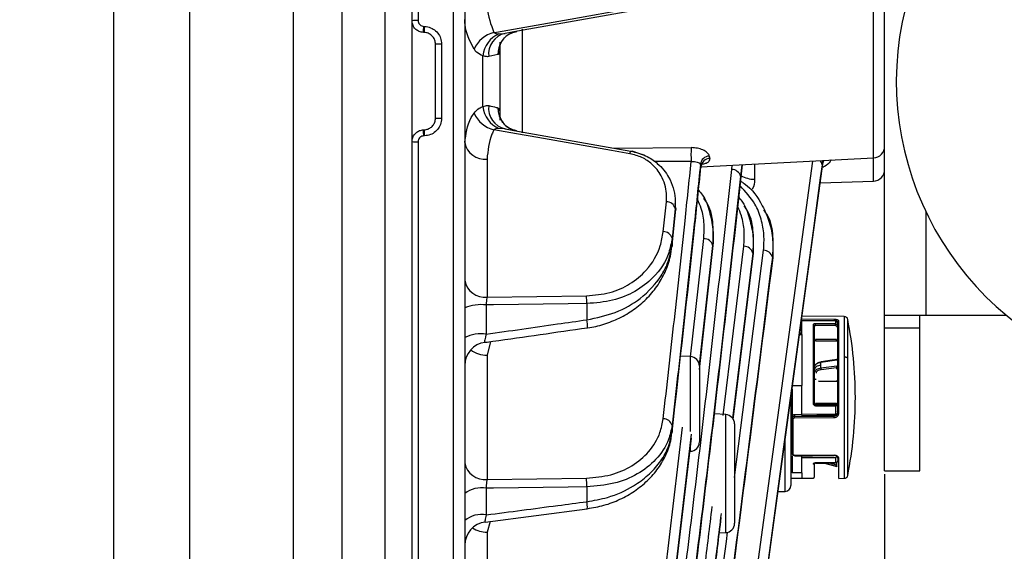
# Model space of a CAD drawing. Extents: x 25 to 435, y 25 to 312.
# Drawn here: x 162 to 179, y 226 to 235 of the extents above; entities that cross this region are included whole.
import ezdxf

# ---------------------------------------------------------------- set-up
doc = ezdxf.new("R2010")
doc.units = 0
doc.header["$LTSCALE"] = 5
doc.header["$PDSIZE"] = -1
doc.linetypes.add('SLD-実線', pattern=[0])
doc.layers.get('0').update_dxf_attribs({"linetype": 'CONTINUOUS'})
doc.layers.get('DEFPOINTS').update_dxf_attribs({"linetype": 'CONTINUOUS'})
doc.layers.add('寸法', color=7, linetype='SLD-実線')
doc.styles.add('SLDTEXTSTYLE1', font='MS UI Gothic.ttf')
doc.dimstyles.new('承認図5', dxfattribs={"dimtxt": 2.5, "dimasz": 2, "dimexe": 0, "dimexo": 0.0625, "dimgap": 0.5, "dimtad": 1, "dimdec": 0, "dimlfac": 5, "dimrnd": 1e-09, "dimzin": 12, "dimtxsty": 'SLDTEXTSTYLE1', "dimblk1": 'OPEN30', "dimblk2": 'OPEN30', "dimsah": 1, "dimcen": 0.1, "dimclrd": 256, "dimclre": 256, "dimclrt": 256, "dimazin": 3, "dimtfac": 1, "dimtdec": 0, "dimtmove": 0, "dimatfit": 3, "dimtolj": 1, "dimtzin": 12})

# ---------------------------------------------------------------- blocks, each defined once
blk = doc.blocks.new('_OPEN30')
at = {"color": 0, "linetype": 'BYBLOCK'}
for p, q in [((-1, 0.267949), (0, 0)), ((0, 0), (-1, -0.267949)), ((0, 0), (-1, 0))]:
    blk.add_line(p, q, dxfattribs=at)
blk = doc.blocks.new('*D75')
at = {"layer": 'DEFPOINTS', "color": 0}
for p in [(176.873, 227.347), (215.733, 183.453), (215.733, 171.926)]:
    blk.add_point(p, dxfattribs=at)
at = {"layer": '寸法'}
for p, q in [((176.873, 227.285), (176.873, 171.926)), ((215.733, 183.39), (215.733, 171.926)), ((178.873, 171.926), (213.733, 171.926))]:
    blk.add_line(p, q, dxfattribs=at)
at = {"layer": '寸法', "xscale": 2, "yscale": 2, "zscale": 2, "rotation": 180}
blk.add_blockref('_OPEN30', (176.873, 171.926), dxfattribs=at)
at = {"layer": '寸法', "xscale": 2, "yscale": 2, "zscale": 2}
blk.add_blockref('_OPEN30', (215.733, 171.926), dxfattribs=at)
at = {"layer": '寸法', "insert": (196.303, 174.926), "char_height": 2.5, "attachment_point": 2, "style": 'SLDTEXTSTYLE1'}
blk.add_mtext('\\A1;194', dxfattribs=at)
blk = doc.blocks.new('*D78')
at = {"layer": 'DEFPOINTS', "color": 0}
for p in [(168.917, 265.29), (228.795, 265.29), (215.733, 183.453)]:
    blk.add_point(p, dxfattribs=at)
at = {"layer": '寸法'}
for p, q in [((168.979, 265.29), (228.795, 265.29)), ((228.795, 185.453), (228.795, 263.29)), ((215.796, 183.453), (228.795, 183.453))]:
    blk.add_line(p, q, dxfattribs=at)
at = {"layer": '寸法', "xscale": 2, "yscale": 2, "zscale": 2}
for p, rotation in [((228.795, 265.29), 90), ((228.795, 183.453), 270)]:
    blk.add_blockref('_OPEN30', p, dxfattribs=dict(at, rotation=rotation))
at = {"layer": '寸法', "insert": (225.795, 224.371), "char_height": 2.5, "attachment_point": 2, "rotation": 90, "style": 'SLDTEXTSTYLE1'}
blk.add_mtext('\\A1;409', dxfattribs=at)
blk = doc.blocks.new('*D80')
at = {"layer": 'DEFPOINTS', "color": 0}
for p in [(176.873, 227.347), (168.813, 202.804), (176.873, 171.926)]:
    blk.add_point(p, dxfattribs=at)
at = {"layer": '寸法'}
for p, q in [((176.873, 227.285), (176.873, 171.926)), ((168.813, 202.741), (168.813, 171.926)), ((170.813, 171.926), (174.873, 171.926))]:
    blk.add_line(p, q, dxfattribs=at)
at = {"layer": '寸法', "xscale": 2, "yscale": 2, "zscale": 2, "rotation": 180}
blk.add_blockref('_OPEN30', (168.813, 171.926), dxfattribs=at)
at = {"layer": '寸法', "xscale": 2, "yscale": 2, "zscale": 2}
blk.add_blockref('_OPEN30', (176.873, 171.926), dxfattribs=at)
at = {"layer": '寸法', "insert": (172.843, 174.926), "char_height": 2.5, "attachment_point": 2, "style": 'SLDTEXTSTYLE1'}
blk.add_mtext('\\A1;40', dxfattribs=at)
blk = doc.blocks.new('*D81')
at = {"layer": 'DEFPOINTS', "color": 0}
for p in [(158.293, 233.997), (168.813, 202.804), (168.813, 171.926)]:
    blk.add_point(p, dxfattribs=at)
at = {"layer": '寸法'}
for p, q in [((158.293, 233.935), (158.293, 171.926)), ((168.813, 202.742), (168.813, 171.926)), ((160.293, 171.926), (166.813, 171.926))]:
    blk.add_line(p, q, dxfattribs=at)
at = {"layer": '寸法', "xscale": 2, "yscale": 2, "zscale": 2, "rotation": 180}
blk.add_blockref('_OPEN30', (158.293, 171.926), dxfattribs=at)
at = {"layer": '寸法', "xscale": 2, "yscale": 2, "zscale": 2}
blk.add_blockref('_OPEN30', (168.813, 171.926), dxfattribs=at)
at = {"layer": '寸法', "insert": (163.553, 174.926), "char_height": 2.5, "attachment_point": 2, "style": 'SLDTEXTSTYLE1'}
blk.add_mtext('\\A1;53', dxfattribs=at)

msp = doc.modelspace()

# ---------------------------------------------------------------- linework, layer by layer
for p, q in [((169.52, 202.708), (169.52, 265.286)), ((167.615, 262.352), (167.615, 205.642)), ((166.793, 208.195), (166.793, 261.456)), ((165.018, 259.139), (165.018, 233.997)), ((163.73, 209.928), (163.73, 258.066)), ((168.917, 255.393), (168.917, 235.032)), ((168.813, 235.029), (168.813, 255.325)), ((169.713, 254.605), (169.713, 213.389)), ((168.357, 219.4), (168.357, 238.934)), ((176.873, 229.997), (176.873, 237.997)), ((176.684, 232.687), (176.684, 235.307)), ((168.813, 232.966), (168.813, 235.029)), ((169.013, 234.932), (169.027, 234.931)), ((169.02, 234.828), (169.006, 234.829)), ((170.295, 234.805), (170.4, 234.812)), ((170.692, 234.882), (170.692, 233.115)), ((169.213, 233.366), (169.213, 234.628)), ((169.317, 234.63), (169.317, 233.364)), ((170.313, 234.663), (170.313, 233.331)), ((170.023, 233.563), (170.023, 234.431)), ((170.277, 234.452), (170.121, 234.415)), ((165.018, 233.997), (165.018, 208.856)), ((169.006, 233.165), (169.02, 233.166)), ((169.027, 233.063), (169.013, 233.063)), ((170.4, 233.182), (170.295, 233.189)), ((168.813, 212.67), (168.813, 232.966)), ((168.917, 232.962), (168.917, 212.601)), ((172.263, 232.853), (173.574, 232.862)), ((172.777, 232.729), (172.568, 232.8)), ((173.882, 232.719), (173.891, 232.678)), ((170.092, 232.666), (170.092, 230.311)), ((173.574, 232.626), (172.951, 232.624)), ((173.74, 232.534), (173.732, 232.58)), ((173.74, 232.533), (176.684, 232.687)), ((174.265, 232.488), (174.273, 232.561)), ((174.436, 232.569), (174.416, 232.374)), ((174.591, 224.887), (175.646, 232.633)), ((174.652, 232.581), (174.652, 232.321)), ((175.814, 232.642), (175.805, 232.57)), ((175.805, 232.501), (175.824, 232.613)), ((175.824, 232.613), (175.824, 232.642)), ((176.68, 232.29), (176.68, 232.687)), ((174.756, 224.795), (175.805, 232.501)), ((175.772, 232.259), (176.68, 232.29)), ((173.097, 231.427), (173.15, 231.937)), ((173.314, 231.821), (173.301, 231.907)), ((173.246, 231.174), (173.313, 231.806)), ((173.301, 231.823), (173.248, 231.313)), ((173.248, 231.189), (173.314, 231.821)), ((173.314, 231.821), (173.301, 231.823)), ((173.314, 231.821), (173.313, 231.805)), ((177.573, 231.772), (177.573, 229.997)), ((173.248, 231.313), (173.248, 231.189)), ((173.561, 229.292), (173.788, 231.309)), ((173.248, 231.189), (173.247, 231.174)), ((173.939, 231.194), (173.709, 229.153)), ((173.713, 229.073), (173.951, 231.192)), ((173.951, 231.192), (173.939, 231.194)), ((174.121, 228.29), (174.472, 231.178)), ((174.623, 231.062), (174.28, 228.238)), ((174.29, 228.223), (174.635, 231.06)), ((174.313, 227.228), (174.808, 231.109)), ((174.635, 231.06), (174.623, 231.062)), ((174.971, 230.989), (174.958, 230.992)), ((170.092, 230.311), (171.789, 230.332)), ((171.794, 230.2), (171.794, 229.923)), ((170.078, 230.178), (170.078, 229.678)), ((175.463, 229.909), (175.452, 229.909)), ((176.014, 229.928), (175.456, 229.934)), ((176.185, 229.978), (175.462, 229.984)), ((175.463, 229.67), (175.463, 229.911)), ((175.463, 229.911), (176.034, 229.904)), ((176.034, 229.904), (176.034, 229.853)), ((176.093, 229.288), (176.093, 229.903)), ((176.185, 229.978), (176.185, 229.287)), ((176.243, 229.263), (176.243, 229.929)), ((177.573, 229.997), (176.873, 229.997)), ((176.873, 229.778), (176.873, 229.997)), ((177.473, 229.778), (177.473, 229.997)), ((178.951, 229.997), (177.573, 229.997)), ((175.423, 229.695), (175.453, 229.695)), ((175.463, 229.768), (175.433, 229.768)), ((175.453, 229.768), (175.463, 229.768)), ((175.453, 229.695), (175.453, 229.768)), ((175.653, 229.838), (175.653, 228.497)), ((175.673, 229.768), (175.653, 229.768)), ((175.673, 229.761), (175.653, 229.762)), ((176.034, 229.853), (175.693, 229.855)), ((176.034, 229.826), (175.693, 229.828)), ((176.073, 229.86), (176.073, 229.817)), ((177.473, 229.778), (176.873, 229.778)), ((176.873, 227.347), (176.873, 229.778)), ((177.473, 227.347), (177.473, 229.778)), ((170.149, 229.551), (170.092, 229.318)), ((175.42, 229.67), (175.463, 229.67)), ((175.463, 229.677), (175.421, 229.677)), ((175.463, 229.67), (175.463, 228.801)), ((176.053, 229.589), (175.693, 229.585)), ((170.092, 229.318), (170.092, 227.198)), ((173.562, 229.294), (173.391, 229.303)), ((173.562, 228.015), (173.562, 229.294)), ((175.787, 229.199), (176.058, 229.237)), ((175.787, 229.149), (175.787, 229.199)), ((176.093, 228.334), (176.093, 229.288)), ((176.185, 229.287), (176.185, 227.217)), ((176.243, 227.265), (176.243, 229.263)), ((173.713, 229.134), (173.713, 227.838)), ((175.787, 229.097), (175.787, 229.149)), ((176.058, 229.132), (175.787, 229.097)), ((176.053, 229.104), (175.792, 229.071)), ((176.053, 229.104), (176.053, 229.081)), ((175.743, 228.881), (176.053, 228.877)), ((175.743, 228.878), (176.055, 228.874)), ((175.743, 228.878), (176.055, 228.874)), ((175.293, 228.741), (175.293, 228.268)), ((175.301, 228.801), (175.463, 228.801)), ((175.463, 228.307), (175.463, 228.801)), ((175.273, 228.596), (175.273, 227.094)), ((175.693, 228.502), (176.053, 228.499)), ((175.693, 228.479), (176.034, 228.476)), ((175.693, 228.457), (176.034, 228.454)), ((176.034, 228.454), (176.034, 228.313)), ((176.053, 228.478), (176.053, 228.499)), ((174.162, 228.305), (173.967, 228.315)), ((174.162, 226.289), (174.162, 228.305)), ((175.293, 228.233), (175.293, 228.267)), ((175.313, 227.623), (175.313, 228.227)), ((175.333, 228.306), (175.463, 228.307)), ((175.333, 228.306), (175.333, 228.272)), ((175.333, 228.272), (176.014, 228.279)), ((175.333, 228.247), (176.014, 228.254)), ((176.034, 228.313), (175.463, 228.307)), ((175.463, 228.291), (176.034, 228.297)), ((176.014, 228.297), (176.014, 228.279)), ((173.097, 225.328), (173.425, 228.091)), ((173.248, 228.119), (173.248, 228.006)), ((174.313, 228.145), (174.313, 226.449)), ((173.575, 227.969), (173.248, 225.211)), ((173.248, 225.108), (173.58, 227.9)), ((175.177, 226.994), (175.177, 227.871)), ((173.562, 227.678), (173.562, 227.746)), ((175.293, 227.602), (175.293, 227.313)), ((176.014, 227.609), (175.333, 227.609)), ((175.463, 227.603), (175.463, 227.603)), ((176.014, 227.603), (175.463, 227.603)), ((175.463, 227.574), (176.034, 227.574)), ((175.463, 227.313), (175.463, 227.574)), ((176.034, 227.574), (176.034, 227.484)), ((176.073, 227.557), (176.073, 227.517)), ((176.093, 227.216), (176.093, 227.555)), ((176.034, 227.484), (175.693, 227.48)), ((175.837, 227.482), (176.058, 227.423)), ((175.845, 227.478), (176.058, 227.421)), ((175.924, 227.479), (176.053, 227.445)), ((176.053, 227.488), (176.053, 227.445)), ((176.058, 227.423), (176.058, 227.421)), ((176.873, 227.347), (177.473, 227.347)), ((170.092, 227.198), (171.789, 227.22)), ((175.273, 227.217), (175.463, 227.217)), ((175.463, 227.313), (175.293, 227.313)), ((175.463, 227.313), (175.463, 227.217)), ((175.463, 227.217), (175.653, 227.219)), ((176.093, 227.216), (176.185, 227.217)), ((170.078, 227.049), (170.078, 226.593)), ((171.794, 227.071), (171.794, 226.818)), ((175.055, 226.99), (175.177, 226.994)), ((170.062, 226.47), (171.801, 226.698)), ((170.145, 226.481), (170.092, 226.297)), ((170.092, 226.297), (170.092, 224.346)), ((174.054, 226.284), (174.162, 226.289))]:
    msp.add_line(p, q)
at = {"flags": 128}
for points in [[(170.211, 234.828), (170.256, 234.835), (171.51, 235.057), (172.526, 235.236)], [(172.545, 235.191), (170.614, 234.85), (170.4, 234.812)], [(170.515, 234.823), (170.532, 234.829), (170.598, 234.847)], [(172.526, 232.759), (172.212, 232.814), (170.958, 233.035), (170.594, 233.099), (170.211, 233.167)], [(170.4, 233.182), (170.614, 233.144), (172.545, 232.804)], [(172.545, 232.804), (172.565, 232.8), (172.568, 232.8)], [(175.805, 232.57), (175.775, 232.345), (175.652, 231.444), (175.161, 227.84), (174.748, 224.806)], [(175.833, 232.643), (175.829, 232.634), (175.824, 232.613)], [(171.794, 230.2), (171.476, 230.196), (170.2, 230.179), (170.078, 230.178)], [(176.034, 229.905), (175.774, 229.908), (175.463, 229.911)], [(176.034, 229.904), (176.034, 229.905), (176.034, 229.905), (176.034, 229.905)], [(175.691, 229.562), (175.856, 229.564), (176.056, 229.566)], [(176.062, 229.247), (175.938, 229.229), (175.789, 229.208)], [(175.463, 228.291), (175.719, 228.294), (176.034, 228.297)], [(175.333, 227.603), (175.641, 227.603), (176.014, 227.604)], [(175.693, 227.477), (175.847, 227.478), (176.034, 227.481)], [(175.693, 227.477), (175.693, 227.476), (175.693, 227.477), (175.693, 227.478), (175.693, 227.48)], [(171.794, 227.071), (171.476, 227.067), (170.201, 227.05), (170.078, 227.049)]]:
    msp.add_lwpolyline(points, dxfattribs=at)
for centre, radius, start, end in [((214.293, 233.997), 56, 154.5446, 205.4554), ((182.273, 233.997), 5.2, 350.2849, 249.7151), ((168.89, 234.239), 0.793, 88.086, 95.5691), ((168.241, 234.932), 0.772, 352.2904, 359.9506), ((168.255, 234.932), 0.772, 352.2904, 359.9506), ((170.337, 234.332), 0.512, 104.3384, 155.6468), ((170.483, 234.382), 0.463, 113.987, 173.8925), ((170.486, 234.455), 0.368, 103.5644, 186.2001), ((170.672, 234.46), 0.395, 113.3846, 181.2176), ((169.29, 233.336), 1.295, 88.8319, 93.4118), ((170.483, 233.612), 0.463, 186.1067, 246.0133), ((170.486, 233.539), 0.368, 173.7999, 256.4348), ((170.337, 233.663), 0.512, 204.3523, 255.6631), ((170.67, 233.533), 0.393, 178.6836, 259.4253), ((169.29, 234.66), 1.297, 266.5924, 271.1672), ((168.241, 233.062), 0.772, 0.0487, 7.7105), ((168.255, 233.062), 0.772, 0.049, 7.7101), ((168.89, 233.757), 0.795, 264.4407, 271.9042), ((170.057, 233.014), 0.35, 190.9615, 275.8628), ((176.673, 232.887), 0.2, 273, 0), ((172.607, 232.75), 0.0823, 139.3572, 173.9876), ((175.238, 232.744), 1.668, 175.9482, 184.0518), ((173.889, 232.561), 0.158, 92.2734, 173.1302), ((173.899, 232.519), 0.159, 92.8141, 174.4117), ((175.702, 232.565), 0.103, 2.6858, 46.1142), ((174.268, 232.335), 0.153, 14.6803, 91.1502), ((174.664, 232.823), 0.502, 241.4374, 268.6727), ((176.673, 232.49), 0.2, 272, 0), ((173.153, 231.784), 0.153, 14.7861, 91.1986), ((173.1, 231.275), 0.153, 14.7035, 91.1627), ((173.791, 231.156), 0.153, 14.5146, 91.0843), ((174.474, 231.025), 0.153, 14.1172, 90.9495), ((174.81, 230.956), 0.153, 13.7075, 90.8405), ((170.057, 230.659), 0.35, 190.9658, 275.8649), ((170.315, 230.204), 1.479, 359.8324, 4.9783), ((169.994, 229.439), 0.743, 83.4965, 112.2099), ((171.393, 229.829), 0.413, 354.0209, 13.1439), ((169.473, 228.597), 6.9, 0, 11.1305), ((175.654, 229.819), 0.0191, 3.138, 92.3833), ((174.577, 229.841), 1.116, 359.3146, 0.6854), ((169.995, 229.016), 0.668, 82.8063, 114.9224), ((170.113, 229.142), 0.4, 97.9086, 179.9962), ((170.098, 229.793), 0.475, 233.6422, 269.3049), ((173.553, 229.134), 0.16, 0, 87), ((175.799, 229.201), 0.0122, 145.1198, 190.3102), ((175.853, 229.097), 0.0663, 179.3043, 202.4201), ((175.689, 228.881), 0.0534, 357.0977, 359.9647), ((169.473, 228.597), 6.9, 348.8695, 0), ((175.658, 228.566), 0.0695, 265.9691, 282.4053), ((175.001, 228.468), 0.693, 359.0914, 0.9086), ((176.053, 228.458), 0.02, 0.1209, 89.6042), ((173.099, 228.081), 0.153, 14.1146, 90.9475), ((174.153, 228.145), 0.16, 0, 87), ((173.741, 228.237), 1.592, 0.3749, 1.2564), ((174.436, 228.244), 1.578, 0.3753, 1.2617), ((173.553, 227.838), 0.16, 273, 0), ((175.311, 227.641), 0.0179, 191.8256, 278.5433), ((170.057, 227.546), 0.35, 190.9783, 275.8716), ((170.267, 227.089), 1.527, 359.3369, 4.9409), ((169.999, 226.593), 0.463, 80.0757, 128.0963), ((175.173, 227.094), 0.1, 272, 0), ((171.407, 226.736), 0.396, 354.4749, 12.0174), ((170, 226.156), 0.444, 79.7643, 130.1753), ((170.113, 226.074), 0.4, 97.3441, 179.9993), ((170.103, 226.791), 0.494, 238.4914, 268.7996), ((174.153, 226.449), 0.16, 273, 0)]:
    msp.add_arc(centre, radius, start, end)
for points, knots in [([(170.092, 235.328), (170.093, 235.301), (170.096, 235.13), (170.158, 234.965), (170.211, 234.828)], [0, 0, 0, 0, 0.160455, 1, 1, 1, 1]), ([(169.006, 234.829), (168.994, 234.83), (168.959, 234.833), (168.905, 234.856), (168.854, 234.901), (168.82, 234.961), (168.815, 235.006), (168.813, 235.029)], [0, 0, 0, 0, 0.122542, 0.341826, 0.56116, 0.780601, 1, 1, 1, 1]), ([(168.917, 235.032), (168.918, 235.021), (168.92, 234.998), (168.937, 234.968), (168.963, 234.945), (168.99, 234.934), (169.007, 234.932), (169.013, 234.932)], [0, 0, 0, 0, 0.219722, 0.439347, 0.658595, 0.877633, 1, 1, 1, 1]), ([(169.027, 234.931), (169.046, 234.93), (169.098, 234.925), (169.179, 234.89), (169.255, 234.822), (169.307, 234.732), (169.313, 234.664), (169.317, 234.63)], [0, 0, 0, 0, 0.122067, 0.341192, 0.560551, 0.7802, 1, 1, 1, 1]), ([(169.871, 234.543), (169.801, 234.681), (169.718, 234.845), (169.714, 235.019), (169.713, 235.047)], [0, 0, 0, 0, 0.840026, 1, 1, 1, 1]), ([(169.213, 234.628), (169.211, 234.651), (169.207, 234.696), (169.172, 234.756), (169.121, 234.801), (169.067, 234.824), (169.033, 234.827), (169.02, 234.828)], [0, 0, 0, 0, 0.21948, 0.438907, 0.658288, 0.877696, 1, 1, 1, 1]), ([(170.211, 234.828), (170.217, 234.823), (170.241, 234.807), (170.272, 234.806), (170.295, 234.805)], [0, 0, 0, 0, 0.288593, 1, 1, 1, 1]), ([(170.311, 234.587), (170.311, 234.587), (170.311, 234.587), (170.316, 234.61), (170.335, 234.663), (170.39, 234.741), (170.459, 234.805), (170.511, 234.818), (170.518, 234.82)], [0, 0, 0, 0, 0.077875, 0.190235, 0.343427, 0.610721, 0.941509, 1, 1, 1, 1]), ([(170.312, 234.588), (170.312, 234.587), (170.311, 234.544), (170.305, 234.489), (170.289, 234.456), (170.279, 234.453), (170.277, 234.452)], [0, 0, 0, 0, 0.012621, 0.520668, 0.915716, 1, 1, 1, 1]), ([(170.023, 234.431), (169.984, 234.447), (169.925, 234.471), (169.885, 234.525), (169.871, 234.543)], [0, 0, 0, 0, 0.667199, 1, 1, 1, 1]), ([(170.121, 234.415), (170.095, 234.414), (170.064, 234.413), (170.029, 234.429), (170.023, 234.431)], [0, 0, 0, 0, 0.819067, 1, 1, 1, 1]), ([(169.871, 233.452), (169.899, 233.484), (169.942, 233.534), (170.001, 233.555), (170.023, 233.563)], [0, 0, 0, 0, 0.641764, 1, 1, 1, 1]), ([(170.023, 233.563), (170.051, 233.573), (170.085, 233.585), (170.115, 233.58), (170.121, 233.579)], [0, 0, 0, 0, 0.819074, 1, 1, 1, 1]), ([(170.121, 233.579), (170.168, 233.568), (170.233, 233.553), (170.268, 233.545), (170.277, 233.542)], [0, 0, 0, 0, 0.734843, 1, 1, 1, 1]), ([(169.713, 232.948), (169.732, 233.093), (169.754, 233.267), (169.855, 233.426), (169.871, 233.452)], [0, 0, 0, 0, 0.837164, 1, 1, 1, 1]), ([(170.277, 233.542), (170.285, 233.535), (170.304, 233.519), (170.311, 233.459), (170.312, 233.413), (170.312, 233.407)], [0, 0, 0, 0, 0.425143, 0.927492, 1, 1, 1, 1]), ([(170.596, 233.148), (170.552, 233.161), (170.468, 233.185), (170.378, 233.265), (170.332, 233.34), (170.314, 233.39), (170.311, 233.409), (170.311, 233.407), (170.311, 233.407)], [0, 0, 0, 0, 0.27567, 0.526011, 0.727011, 0.854384, 0.956981, 1, 1, 1, 1]), ([(169.02, 233.166), (169.043, 233.169), (169.087, 233.175), (169.146, 233.211), (169.189, 233.264), (169.211, 233.319), (169.213, 233.353), (169.213, 233.366)], [0, 0, 0, 0, 0.219592, 0.439125, 0.658505, 0.877864, 1, 1, 1, 1]), ([(169.317, 233.364), (169.316, 233.345), (169.313, 233.293), (169.281, 233.21), (169.216, 233.132), (169.128, 233.077), (169.061, 233.068), (169.027, 233.063)], [0, 0, 0, 0, 0.122325, 0.34196, 0.561437, 0.780799, 1, 1, 1, 1]), ([(168.813, 232.966), (168.814, 232.978), (168.816, 233.013), (168.837, 233.068), (168.88, 233.12), (168.939, 233.157), (168.984, 233.163), (169.006, 233.165)], [0, 0, 0, 0, 0.122354, 0.341631, 0.561024, 0.780536, 1, 1, 1, 1]), ([(169.013, 233.063), (169.002, 233.061), (168.98, 233.058), (168.95, 233.04), (168.929, 233.014), (168.918, 232.986), (168.917, 232.969), (168.917, 232.962)], [0, 0, 0, 0, 0.219159, 0.4385, 0.657916, 0.877444, 1, 1, 1, 1]), ([(170.211, 233.167), (170.198, 233.141), (170.122, 232.982), (170.106, 232.81), (170.092, 232.666)], [0, 0, 0, 0, 0.161666, 1, 1, 1, 1]), ([(170.295, 233.189), (170.282, 233.189), (170.257, 233.187), (170.228, 233.18), (170.215, 233.17), (170.211, 233.167)], [0, 0, 0, 0, 0.406757, 0.819007, 1, 1, 1, 1]), ([(173.15, 231.937), (173.152, 231.984), (173.16, 232.133), (173.095, 232.361), (172.933, 232.569), (172.742, 232.702), (172.598, 232.74), (172.526, 232.759)], [0, 0, 0, 0, 0.142592, 0.453289, 0.678644, 0.838949, 1, 1, 1, 1]), ([(172.545, 232.804), (172.631, 232.781), (172.801, 232.737), (173.03, 232.58), (173.227, 232.333), (173.309, 232.059), (173.303, 231.879), (173.301, 231.823)], [0, 0, 0, 0, 0.167842, 0.332226, 0.557893, 0.861869, 1, 1, 1, 1]), ([(173.882, 232.719), (173.881, 232.724), (173.876, 232.745), (173.846, 232.783), (173.776, 232.826), (173.682, 232.856), (173.61, 232.86), (173.574, 232.862)], [0, 0, 0, 0, 0.066318, 0.291822, 0.521718, 0.758111, 1, 1, 1, 1]), ([(173.097, 228.234), (173.16, 228.797), (173.288, 229.923), (173.446, 231.387), (173.539, 232.288), (173.574, 232.626)], [0, 0, 0, 0, 0.384666, 0.769333, 1, 1, 1, 1]), ([(173.732, 232.58), (173.694, 232.22), (173.599, 231.295), (173.438, 229.808), (173.311, 228.682), (173.248, 228.119)], [0, 0, 0, 0, 0.242341, 0.621179, 1, 1, 1, 1]), ([(173.248, 222.447), (173.462, 224.139), (173.889, 227.512), (174.263, 230.888), (174.45, 232.57)], [0, 0, 0, 0, 0.501743, 1, 1, 1, 1]), ([(173.574, 232.626), (173.592, 232.627), (173.629, 232.628), (173.677, 232.617), (173.713, 232.601), (173.728, 232.588), (173.731, 232.582), (173.732, 232.58)], [0, 0, 0, 0, 0.224309, 0.451461, 0.684499, 0.926698, 1, 1, 1, 1]), ([(173.742, 232.518), (173.743, 232.534), (173.745, 232.564), (173.77, 232.59), (173.771, 232.591), (173.771, 232.591)], [0, 0, 0, 0, 0.424544, 0.794292, 1, 1, 1, 1]), ([(173.773, 232.583), (173.794, 232.588), (173.844, 232.6), (173.889, 232.633), (173.89, 232.663), (173.891, 232.678)], [0, 0, 0, 0, 0.258643, 0.632637, 1, 1, 1, 1]), ([(175.958, 232.649), (175.958, 232.647), (175.956, 232.639), (175.924, 232.598), (175.881, 232.555), (175.827, 232.529), (175.817, 232.525)], [0, 0, 0, 0, 0.032458, 0.16098, 0.843587, 1, 1, 1, 1]), ([(173.097, 222.661), (173.304, 224.298), (173.718, 227.572), (174.083, 230.849), (174.265, 232.488)], [0, 0, 0, 0, 0.499989, 1, 1, 1, 1]), ([(173.248, 228.006), (173.378, 229.163), (173.548, 230.672), (173.704, 232.182), (173.74, 232.534)], [0, 0, 0, 0, 0.766815, 1, 1, 1, 1]), ([(174.416, 232.374), (174.234, 230.734), (173.869, 227.455), (173.455, 224.18), (173.248, 222.542)], [0, 0, 0, 0, 0.500044, 1, 1, 1, 1]), ([(174.418, 232.289), (174.438, 232.277), (174.61, 232.168), (174.774, 231.916), (174.918, 231.587), (174.975, 231.289), (174.964, 231.09), (174.958, 230.992)], [0, 0, 0, 0, 0.041582, 0.35727, 0.569075, 0.787252, 1, 1, 1, 1]), ([(174.652, 232.321), (174.651, 232.261), (174.649, 232.196), (174.605, 232.143), (174.601, 232.138)], [0, 0, 0, 0, 0.913497, 1, 1, 1, 1]), ([(173.698, 232.134), (173.722, 232.107), (173.817, 231.997), (173.89, 231.767), (173.953, 231.479), (173.943, 231.286), (173.939, 231.194)], [0, 0, 0, 0, 0.097693, 0.400804, 0.713024, 1, 1, 1, 1]), ([(174.808, 231.109), (174.813, 231.197), (174.825, 231.374), (174.774, 231.64), (174.665, 231.931), (174.502, 232.108), (174.409, 232.209)], [0, 0, 0, 0, 0.230948, 0.463017, 0.694791, 1, 1, 1, 1]), ([(173.788, 231.309), (173.792, 231.391), (173.801, 231.562), (173.766, 231.788), (173.705, 231.924), (173.682, 231.974)], [0, 0, 0, 0, 0.371036, 0.766568, 1, 1, 1, 1]), ([(173.951, 231.192), (173.953, 231.311), (173.957, 231.549), (173.907, 231.827), (173.811, 231.964), (173.789, 231.997)], [0, 0, 0, 0, 0.432396, 0.864468, 1, 1, 1, 1]), ([(174.386, 232.009), (174.408, 231.983), (174.503, 231.874), (174.574, 231.645), (174.639, 231.354), (174.628, 231.158), (174.623, 231.062)], [0, 0, 0, 0, 0.09293, 0.394522, 0.705179, 1, 1, 1, 1]), ([(174.472, 231.178), (174.476, 231.263), (174.486, 231.437), (174.451, 231.665), (174.39, 231.8), (174.368, 231.85)], [0, 0, 0, 0, 0.380345, 0.773038, 1, 1, 1, 1]), ([(174.635, 231.06), (174.638, 231.177), (174.643, 231.416), (174.595, 231.696), (174.499, 231.835), (174.476, 231.869)], [0, 0, 0, 0, 0.424642, 0.8629, 1, 1, 1, 1]), ([(174.971, 230.989), (174.974, 231.109), (174.98, 231.348), (174.933, 231.629), (174.838, 231.768), (174.815, 231.801)], [0, 0, 0, 0, 0.43129, 0.862278, 1, 1, 1, 1]), ([(171.789, 230.332), (171.924, 230.345), (172.195, 230.369), (172.546, 230.531), (172.862, 230.796), (173.044, 231.113), (173.083, 231.346), (173.097, 231.427)], [0, 0, 0, 0, 0.181535, 0.362496, 0.556695, 0.845191, 1, 1, 1, 1]), ([(173.248, 231.313), (173.232, 231.231), (173.189, 230.993), (172.985, 230.671), (172.634, 230.402), (172.244, 230.237), (171.945, 230.212), (171.794, 230.2)], [0, 0, 0, 0, 0.152068, 0.43748, 0.631875, 0.814953, 1, 1, 1, 1]), ([(171.794, 229.923), (171.961, 229.958), (172.304, 230.029), (172.755, 230.299), (173.028, 230.599), (173.193, 230.91), (173.227, 231.084), (173.248, 231.189)], [0, 0, 0, 0, 0.205009, 0.420918, 0.686708, 0.811936, 1, 1, 1, 1]), ([(171.803, 229.786), (171.804, 229.786), (171.902, 229.793), (172.09, 229.847), (172.357, 229.948), (172.6, 230.095), (172.816, 230.277), (172.999, 230.493), (173.137, 230.739), (173.222, 230.97), (173.235, 231.118), (173.24, 231.174)], [0, 0, 0, 0, 0.002015, 0.117651, 0.234923, 0.357332, 0.485, 0.61986, 0.761679, 0.910243, 1, 1, 1, 1]), ([(174.958, 230.992), (174.648, 228.52), (174.095, 224.124), (173.505, 219.731), (173.248, 217.809)], [0, 0, 0, 0, 0.562396, 1, 1, 1, 1]), ([(173.248, 217.728), (173.502, 219.625), (174.095, 224.044), (174.653, 228.466), (174.971, 230.989)], [0, 0, 0, 0, 0.429325, 1, 1, 1, 1]), ([(170.092, 230.311), (170.089, 230.297), (170.084, 230.269), (170.079, 230.221), (170.079, 230.19), (170.078, 230.178)], [0, 0, 0, 0, 0.37554, 0.746365, 1, 1, 1, 1]), ([(170.078, 229.678), (170.483, 229.736), (171.056, 229.817), (171.628, 229.899), (171.794, 229.923)], [0, 0, 0, 0, 0.708208, 1, 1, 1, 1]), ([(175.463, 229.911), (175.463, 229.911), (175.463, 229.912), (175.463, 229.912), (175.463, 229.911), (175.463, 229.911)], [0, 0, 0, 0, 0.217916, 0.533788, 1, 1, 1, 1]), ([(176.093, 229.903), (176.092, 229.906), (176.09, 229.913), (176.072, 229.921), (176.046, 229.927), (176.025, 229.927), (176.014, 229.928)], [0, 0, 0, 0, 0.250056, 0.499888, 0.749524, 1, 1, 1, 1]), ([(176.014, 229.928), (176.014, 229.927), (176.014, 229.926), (176.014, 229.922), (176.014, 229.918), (176.014, 229.915), (176.014, 229.91), (176.014, 229.907), (176.014, 229.905)], [0, 0, 0, 0, 0.25741, 0.39616, 0.53796, 0.679697, 0.818496, 1, 1, 1, 1]), ([(176.073, 229.86), (176.073, 229.865), (176.072, 229.875), (176.066, 229.887), (176.059, 229.895), (176.052, 229.9), (176.043, 229.904), (176.037, 229.904), (176.034, 229.904)], [0, 0, 0, 0, 0.225814, 0.461291, 0.586291, 0.717285, 0.855689, 1, 1, 1, 1]), ([(176.073, 229.86), (176.073, 229.863), (176.072, 229.871), (176.066, 229.879), (176.058, 229.885), (176.051, 229.888), (176.043, 229.891), (176.037, 229.891), (176.034, 229.891)], [0, 0, 0, 0, 0.225871, 0.461229, 0.594009, 0.717152, 0.860786, 1, 1, 1, 1]), ([(176.073, 229.884), (176.073, 229.886), (176.073, 229.888), (176.068, 229.893), (176.061, 229.897), (176.054, 229.898), (176.054, 229.898)], [0, 0, 0, 0, 0.245078, 0.484316, 0.94327, 1, 1, 1, 1]), ([(176.093, 229.903), (176.091, 229.903), (176.087, 229.903), (176.082, 229.9), (176.079, 229.898), (176.076, 229.895), (176.074, 229.89), (176.074, 229.887), (176.073, 229.884)], [0, 0, 0, 0, 0.239333, 0.368287, 0.500006, 0.631681, 0.760642, 1, 1, 1, 1]), ([(176.073, 229.278), (176.073, 229.412), (176.073, 229.681), (176.073, 229.816), (176.073, 229.884)], [0, 0, 0, 0, 0.5, 1, 1, 1, 1]), ([(176.243, 229.929), (176.242, 229.936), (176.238, 229.949), (176.224, 229.965), (176.205, 229.975), (176.192, 229.977), (176.185, 229.978)], [0, 0, 0, 0, 0.242541, 0.500007, 0.757471, 1, 1, 1, 1]), ([(170.058, 229.539), (170.103, 229.545), (170.685, 229.627), (171.267, 229.71), (171.803, 229.786)], [0, 0, 0, 0, 0.077706, 1, 1, 1, 1]), ([(175.693, 229.855), (175.688, 229.854), (175.677, 229.854), (175.664, 229.85), (175.655, 229.845), (175.654, 229.84), (175.653, 229.838)], [0, 0, 0, 0, 0.249895, 0.499672, 0.749381, 1, 1, 1, 1]), ([(175.673, 229.82), (175.673, 229.82), (175.673, 229.822), (175.675, 229.824), (175.679, 229.826), (175.685, 229.828), (175.69, 229.828), (175.693, 229.828)], [0, 0, 0, 0, 0.1297, 0.256609, 0.500881, 0.75042, 1, 1, 1, 1]), ([(175.673, 229.82), (175.673, 229.752), (175.673, 229.614), (175.673, 229.286), (175.673, 228.902), (175.673, 228.631), (175.673, 228.499)], [0, 0, 0, 0, 0.244361, 0.5, 0.755638, 1, 1, 1, 1]), ([(176.034, 229.826), (176.034, 229.829), (176.034, 229.833), (176.034, 229.838), (176.034, 229.842), (176.034, 229.846), (176.034, 229.85), (176.034, 229.852), (176.034, 229.853)], [0, 0, 0, 0, 0.239226, 0.368238, 0.499993, 0.631756, 0.760786, 1, 1, 1, 1]), ([(176.034, 229.853), (176.039, 229.853), (176.049, 229.851), (176.062, 229.843), (176.071, 229.831), (176.073, 229.822), (176.073, 229.817)], [0, 0, 0, 0, 0.249985, 0.499802, 0.749465, 1, 1, 1, 1]), ([(176.053, 229.808), (176.053, 229.811), (176.053, 229.815), (176.048, 229.821), (176.041, 229.826), (176.036, 229.826), (176.034, 229.826)], [0, 0, 0, 0, 0.251681, 0.500277, 0.748559, 1, 1, 1, 1]), ([(176.053, 229.808), (176.056, 229.808), (176.06, 229.809), (176.064, 229.81), (176.068, 229.811), (176.07, 229.812), (176.073, 229.814), (176.073, 229.816), (176.073, 229.817)], [0, 0, 0, 0, 0.239645, 0.368494, 0.500029, 0.631559, 0.760422, 1, 1, 1, 1]), ([(170.078, 229.678), (170.073, 229.66), (170.063, 229.624), (170.053, 229.579), (170.05, 229.549), (170.053, 229.536), (170.057, 229.54), (170.058, 229.54)], [0, 0, 0, 0, 0.248837, 0.488224, 0.719798, 0.95052, 1, 1, 1, 1]), ([(175.693, 229.585), (175.693, 229.58), (175.693, 229.571), (175.693, 229.563), (175.693, 229.56), (175.693, 229.563), (175.693, 229.565)], [0, 0, 0, 0, 0.249979, 0.499794, 0.749497, 1, 1, 1, 1]), ([(176.053, 229.569), (176.053, 229.567), (176.053, 229.564), (176.053, 229.567), (176.053, 229.576), (176.053, 229.584), (176.053, 229.589)], [0, 0, 0, 0, 0.250494, 0.500204, 0.750038, 1, 1, 1, 1]), ([(175.683, 229.13), (175.685, 229.137), (175.688, 229.153), (175.71, 229.174), (175.744, 229.19), (175.773, 229.196), (175.787, 229.199)], [0, 0, 0, 0, 0.250469, 0.500298, 0.750151, 1, 1, 1, 1]), ([(175.721, 229.177), (175.723, 229.179), (175.731, 229.188), (175.755, 229.198), (175.78, 229.203), (175.792, 229.206)], [0, 0, 0, 0, 0.154627, 0.577331, 1, 1, 1, 1]), ([(176.058, 229.237), (176.058, 229.238), (176.058, 229.24), (176.058, 229.244), (176.057, 229.246), (176.055, 229.246), (176.054, 229.244), (176.053, 229.243)], [0, 0, 0, 0, 0.11961, 0.24032, 0.485724, 0.739573, 1, 1, 1, 1]), ([(176.073, 229.278), (176.074, 229.279), (176.074, 229.282), (176.08, 229.286), (176.087, 229.287), (176.091, 229.288), (176.093, 229.288)], [0, 0, 0, 0, 0.270151, 0.562473, 0.789867, 1, 1, 1, 1]), ([(176.073, 228.338), (176.073, 228.501), (176.073, 228.829), (176.073, 229.128), (176.073, 229.278)], [0, 0, 0, 0, 0.5, 1, 1, 1, 1]), ([(176.243, 229.263), (176.241, 229.267), (176.237, 229.274), (176.221, 229.282), (176.203, 229.287), (176.191, 229.287), (176.185, 229.287)], [0, 0, 0, 0, 0.272675, 0.561828, 0.78735, 1, 1, 1, 1]), ([(175.787, 229.149), (175.771, 229.146), (175.739, 229.14), (175.706, 229.121), (175.686, 229.101), (175.684, 229.088), (175.683, 229.081)], [0, 0, 0, 0, 0.273278, 0.561653, 0.786709, 1, 1, 1, 1]), ([(175.787, 229.097), (175.773, 229.095), (175.744, 229.09), (175.71, 229.074), (175.688, 229.054), (175.685, 229.039), (175.683, 229.031)], [0, 0, 0, 0, 0.250588, 0.500433, 0.750236, 1, 1, 1, 1]), ([(175.792, 229.071), (175.78, 229.069), (175.755, 229.065), (175.726, 229.051), (175.707, 229.034), (175.704, 229.02), (175.703, 229.014)], [0, 0, 0, 0, 0.250552, 0.500379, 0.750193, 1, 1, 1, 1]), ([(176.053, 229.104), (176.054, 229.106), (176.055, 229.109), (176.057, 229.116), (176.058, 229.123), (176.058, 229.128), (176.058, 229.13), (176.058, 229.132)], [0, 0, 0, 0, 0.259869, 0.513813, 0.759236, 0.879537, 1, 1, 1, 1]), ([(175.703, 228.901), (175.701, 228.901), (175.697, 228.902), (175.692, 228.904), (175.689, 228.906), (175.686, 228.909), (175.684, 228.913), (175.683, 228.916), (175.683, 228.918)], [0, 0, 0, 0, 0.239563, 0.368386, 0.500011, 0.631584, 0.760419, 1, 1, 1, 1]), ([(176.053, 228.886), (176.053, 228.884), (176.053, 228.882), (176.053, 228.879), (176.053, 228.877), (176.053, 228.875), (176.053, 228.874), (176.053, 228.874), (176.053, 228.875), (176.053, 228.876), (176.053, 228.877)], [0, 0, 0, 0, 0.125, 0.250135, 0.374736, 0.499892, 0.624695, 0.749604, 0.874749, 1, 1, 1, 1]), ([(175.653, 228.497), (175.654, 228.492), (175.655, 228.481), (175.664, 228.468), (175.677, 228.459), (175.688, 228.457), (175.693, 228.457)], [0, 0, 0, 0, 0.250051, 0.499863, 0.749547, 1, 1, 1, 1]), ([(175.693, 228.479), (175.69, 228.479), (175.685, 228.48), (175.68, 228.484), (175.676, 228.488), (175.674, 228.492), (175.673, 228.496), (175.673, 228.499)], [0, 0, 0, 0, 0.249793, 0.499597, 0.635893, 0.764988, 1, 1, 1, 1]), ([(176.034, 228.476), (176.036, 228.476), (176.041, 228.476), (176.048, 228.476), (176.053, 228.477), (176.053, 228.477), (176.053, 228.478)], [0, 0, 0, 0, 0.251674, 0.500265, 0.748573, 1, 1, 1, 1]), ([(176.034, 228.454), (176.034, 228.457), (176.034, 228.46), (176.034, 228.465), (176.034, 228.469), (176.034, 228.472), (176.034, 228.475), (176.034, 228.475), (176.034, 228.476)], [0, 0, 0, 0, 0.239148, 0.368207, 0.499986, 0.631738, 0.760775, 1, 1, 1, 1]), ([(176.073, 228.458), (176.073, 228.457), (176.071, 228.456), (176.062, 228.455), (176.049, 228.454), (176.039, 228.454), (176.034, 228.454)], [0, 0, 0, 0, 0.24999, 0.499746, 0.749454, 1, 1, 1, 1]), ([(176.069, 228.352), (176.07, 228.354), (176.073, 228.36), (176.073, 228.366), (176.073, 228.371)], [0, 0, 0, 0, 0.346476, 1, 1, 1, 1]), ([(171.789, 227.22), (171.931, 227.233), (172.214, 227.258), (172.582, 227.424), (172.875, 227.672), (173.045, 227.956), (173.082, 228.155), (173.097, 228.234)], [0, 0, 0, 0, 0.198334, 0.396246, 0.604864, 0.843557, 1, 1, 1, 1]), ([(175.293, 228.267), (175.294, 228.272), (175.295, 228.28), (175.301, 228.292), (175.312, 228.301), (175.323, 228.305), (175.33, 228.306), (175.333, 228.306)], [0, 0, 0, 0, 0.215863, 0.431777, 0.6476, 0.863405, 1, 1, 1, 1]), ([(175.333, 228.272), (175.33, 228.271), (175.325, 228.271), (175.315, 228.268), (175.304, 228.26), (175.295, 228.247), (175.294, 228.238), (175.293, 228.233)], [0, 0, 0, 0, 0.131534, 0.261291, 0.514362, 0.76062, 1, 1, 1, 1]), ([(175.293, 228.233), (175.294, 228.232), (175.294, 228.231), (175.296, 228.23), (175.299, 228.229), (175.302, 228.228), (175.307, 228.228), (175.311, 228.228), (175.313, 228.227)], [0, 0, 0, 0, 0.239316, 0.368245, 0.499959, 0.631664, 0.76061, 1, 1, 1, 1]), ([(175.293, 228.233), (175.293, 228.123), (175.293, 227.902), (175.293, 227.726), (175.293, 227.637)], [0, 0, 0, 0, 0.500001, 1, 1, 1, 1]), ([(175.313, 228.227), (175.314, 228.23), (175.314, 228.235), (175.319, 228.242), (175.325, 228.246), (175.331, 228.247), (175.333, 228.247)], [0, 0, 0, 0, 0.250709, 0.500395, 0.749942, 1, 1, 1, 1]), ([(175.463, 228.291), (175.463, 228.291), (175.463, 228.292), (175.463, 228.293), (175.463, 228.295), (175.463, 228.298), (175.463, 228.302), (175.463, 228.305), (175.463, 228.307)], [0, 0, 0, 0, 0.023333, 0.173675, 0.323942, 0.627911, 0.778196, 1, 1, 1, 1]), ([(176.014, 228.279), (176.022, 228.28), (176.037, 228.282), (176.054, 228.293), (176.064, 228.305), (176.071, 228.319), (176.072, 228.33), (176.073, 228.338)], [0, 0, 0, 0, 0.249543, 0.499077, 0.633801, 0.762331, 1, 1, 1, 1]), ([(176.014, 228.254), (176.025, 228.256), (176.046, 228.258), (176.072, 228.277), (176.09, 228.303), (176.092, 228.323), (176.093, 228.334)], [0, 0, 0, 0, 0.249918, 0.499659, 0.749368, 1, 1, 1, 1]), ([(176.034, 228.313), (176.037, 228.313), (176.043, 228.313), (176.052, 228.316), (176.059, 228.319), (176.066, 228.324), (176.072, 228.331), (176.073, 228.338), (176.073, 228.341)], [0, 0, 0, 0, 0.144305, 0.282707, 0.41369, 0.538717, 0.774174, 1, 1, 1, 1]), ([(176.034, 228.297), (176.036, 228.297), (176.042, 228.298), (176.05, 228.301), (176.058, 228.306), (176.065, 228.314), (176.072, 228.325), (176.073, 228.335), (176.073, 228.341)], [0, 0, 0, 0, 0.124764, 0.255343, 0.393021, 0.538801, 0.731883, 1, 1, 1, 1]), ([(176.034, 228.297), (176.034, 228.297), (176.034, 228.296), (176.034, 228.298), (176.034, 228.3), (176.034, 228.302), (176.034, 228.306), (176.034, 228.31), (176.034, 228.313)], [0, 0, 0, 0, 0.239201, 0.368184, 0.5, 0.631805, 0.760845, 1, 1, 1, 1]), ([(176.073, 228.338), (176.074, 228.337), (176.074, 228.336), (176.076, 228.335), (176.079, 228.335), (176.082, 228.334), (176.087, 228.334), (176.091, 228.334), (176.093, 228.334)], [0, 0, 0, 0, 0.239353, 0.36828, 0.499997, 0.631725, 0.760682, 1, 1, 1, 1]), ([(173.248, 228.119), (173.231, 228.037), (173.19, 227.832), (173, 227.539), (172.674, 227.282), (172.265, 227.11), (171.952, 227.084), (171.794, 227.071)], [0, 0, 0, 0, 0.154315, 0.390997, 0.599575, 0.799046, 1, 1, 1, 1]), ([(171.794, 226.818), (171.913, 226.839), (172.203, 226.889), (172.561, 227.055), (172.849, 227.268), (173.045, 227.485), (173.191, 227.734), (173.228, 227.912), (173.248, 228.006)], [0, 0, 0, 0, 0.151081, 0.3679, 0.515327, 0.668894, 0.825372, 1, 1, 1, 1]), ([(171.801, 226.698), (171.897, 226.715), (172.092, 226.749), (172.365, 226.854), (172.617, 226.996), (172.837, 227.176), (173.022, 227.388), (173.156, 227.629), (173.23, 227.834), (173.238, 227.957), (173.24, 227.991)], [0, 0, 0, 0, 0.122875, 0.248555, 0.377564, 0.51166, 0.65051, 0.795337, 0.942889, 1, 1, 1, 1]), ([(175.293, 227.637), (175.294, 227.634), (175.295, 227.627), (175.304, 227.618), (175.315, 227.612), (175.325, 227.61), (175.33, 227.61), (175.333, 227.61)], [0, 0, 0, 0, 0.239377, 0.485624, 0.738721, 0.86847, 1, 1, 1, 1]), ([(175.333, 227.609), (175.331, 227.609), (175.325, 227.61), (175.319, 227.613), (175.314, 227.618), (175.314, 227.621), (175.313, 227.623)], [0, 0, 0, 0, 0.250285, 0.500054, 0.749519, 1, 1, 1, 1]), ([(175.333, 227.61), (175.333, 227.608), (175.333, 227.605), (175.333, 227.604), (175.333, 227.603), (175.333, 227.604), (175.333, 227.605), (175.333, 227.608), (175.333, 227.609)], [0, 0, 0, 0, 0.239157, 0.368162, 0.499984, 0.631803, 0.760782, 1, 1, 1, 1]), ([(175.463, 227.574), (175.463, 227.576), (175.463, 227.578), (175.463, 227.582), (175.463, 227.586), (175.463, 227.59), (175.463, 227.595), (175.463, 227.599), (175.463, 227.601), (175.463, 227.603)], [0, 0, 0, 0, 0.212375, 0.317417, 0.42244, 0.527516, 0.739924, 0.844986, 1, 1, 1, 1]), ([(176.073, 227.57), (176.073, 227.572), (176.073, 227.578), (176.068, 227.587), (176.057, 227.598), (176.037, 227.608), (176.022, 227.609), (176.014, 227.61)], [0, 0, 0, 0, 0.130005, 0.256932, 0.500427, 0.750197, 1, 1, 1, 1]), ([(176.093, 227.555), (176.092, 227.562), (176.09, 227.576), (176.072, 227.594), (176.045, 227.607), (176.025, 227.608), (176.014, 227.609)], [0, 0, 0, 0, 0.251664, 0.502146, 0.751149, 1, 1, 1, 1]), ([(176.014, 227.609), (176.014, 227.608), (176.014, 227.605), (176.014, 227.604), (176.014, 227.604), (176.014, 227.604)], [0, 0, 0, 0, 0.483924, 0.744823, 1, 1, 1, 1]), ([(176.073, 227.591), (176.073, 227.589), (176.072, 227.585), (176.066, 227.581), (176.059, 227.578), (176.052, 227.576), (176.043, 227.575), (176.037, 227.575), (176.034, 227.574)], [0, 0, 0, 0, 0.225823, 0.46129, 0.586307, 0.717296, 0.855697, 1, 1, 1, 1]), ([(176.034, 227.484), (176.039, 227.485), (176.049, 227.486), (176.062, 227.494), (176.071, 227.504), (176.073, 227.513), (176.073, 227.517)], [0, 0, 0, 0, 0.249984, 0.499767, 0.749427, 1, 1, 1, 1]), ([(176.093, 227.555), (176.091, 227.555), (176.087, 227.555), (176.082, 227.557), (176.079, 227.559), (176.076, 227.561), (176.074, 227.565), (176.074, 227.568), (176.073, 227.57)], [0, 0, 0, 0, 0.239304, 0.368286, 0.499968, 0.631718, 0.760625, 1, 1, 1, 1]), ([(175.693, 227.48), (175.688, 227.48), (175.677, 227.479), (175.664, 227.473), (175.655, 227.466), (175.654, 227.46), (175.653, 227.457)], [0, 0, 0, 0, 0.249884, 0.499669, 0.749369, 1, 1, 1, 1]), ([(175.673, 227.473), (175.673, 227.471), (175.673, 227.468), (175.67, 227.464), (175.668, 227.461), (175.664, 227.459), (175.66, 227.457), (175.656, 227.457), (175.653, 227.457)], [0, 0, 0, 0, 0.239566, 0.368465, 0.499999, 0.631589, 0.760427, 1, 1, 1, 1]), ([(175.673, 227.473), (175.673, 227.474), (175.673, 227.475), (175.675, 227.478), (175.679, 227.481), (175.685, 227.484), (175.69, 227.485), (175.693, 227.485)], [0, 0, 0, 0, 0.129707, 0.256588, 0.500868, 0.750421, 1, 1, 1, 1]), ([(175.673, 227.473), (175.673, 227.406), (175.673, 227.27), (175.673, 227.249), (175.673, 227.239)], [0, 0, 0, 0, 0.5, 1, 1, 1, 1]), ([(176.034, 227.484), (176.034, 227.484), (176.034, 227.483), (176.034, 227.482), (176.034, 227.481), (176.034, 227.481), (176.034, 227.481), (176.034, 227.483), (176.034, 227.484)], [0, 0, 0, 0, 0.032382, 0.196453, 0.364079, 0.531696, 0.695749, 1, 1, 1, 1]), ([(176.058, 227.423), (176.058, 227.423), (176.058, 227.423), (176.058, 227.425), (176.057, 227.429), (176.055, 227.437), (176.054, 227.442), (176.053, 227.445)], [0, 0, 0, 0, 0.119601, 0.240288, 0.485666, 0.739569, 1, 1, 1, 1]), ([(170.092, 227.198), (170.089, 227.184), (170.084, 227.156), (170.079, 227.102), (170.078, 227.066), (170.078, 227.049)], [0, 0, 0, 0, 0.337295, 0.670309, 1, 1, 1, 1]), ([(175.653, 227.219), (175.656, 227.219), (175.662, 227.22), (175.669, 227.225), (175.673, 227.232), (175.673, 227.237), (175.673, 227.239)], [0, 0, 0, 0, 0.270337, 0.562478, 0.789625, 1, 1, 1, 1]), ([(176.185, 227.217), (176.192, 227.217), (176.205, 227.219), (176.224, 227.23), (176.238, 227.246), (176.242, 227.259), (176.243, 227.265)], [0, 0, 0, 0, 0.242532, 0.499993, 0.757428, 1, 1, 1, 1]), ([(170.078, 226.593), (170.485, 226.646), (171.057, 226.721), (171.629, 226.797), (171.794, 226.818)], [0, 0, 0, 0, 0.710173, 1, 1, 1, 1]), ([(173.097, 220.201), (173.339, 222.03), (173.626, 224.206), (173.89, 226.385), (173.932, 226.733)], [0, 0, 0, 0, 0.840121, 1, 1, 1, 1]), ([(170.078, 226.593), (170.074, 226.575), (170.065, 226.541), (170.057, 226.5), (170.056, 226.474), (170.06, 226.472), (170.062, 226.471)], [0, 0, 0, 0, 0.262983, 0.517825, 0.76686, 1, 1, 1, 1]), ([(174.083, 226.616), (174.041, 226.267), (173.777, 224.088), (173.489, 221.91), (173.248, 220.081)], [0, 0, 0, 0, 0.160098, 1, 1, 1, 1]), ([(173.248, 219.994), (173.492, 221.837), (173.781, 224.021), (174.045, 226.207), (174.087, 226.548)], [0, 0, 0, 0, 0.843911, 1, 1, 1, 1]), ([(173.097, 217.93), (173.356, 219.852), (173.732, 222.641), (174.085, 225.431), (174.195, 226.298)], [0, 0, 0, 0, 0.689179, 1, 1, 1, 1])]:
    msp.add_open_spline(points, degree=3, knots=knots)

# ---------------------------------------------------------------- dimensions: what is measured, and where the dimension line sits
at = {"layer": '寸法'}
dim = msp.add_linear_dim(base=(228.795, 265.29), p1=(215.733, 183.453), p2=(168.917, 265.29), angle=90, dimstyle='承認図5', override={"dimscale": 1, "dimtix": 0, "dimtofl": 1, "dimtmove": 0, "dimatfit": 3}, dxfattribs=at)
dim.commit()
dim.dimension.update_dxf_attribs({"geometry": '*D78', "text_midpoint": (228.795, 224.371), "dimtype": 128})
for base, p1, p2, picture, middle in [((168.813, 171.926), (158.293, 233.997), (168.813, 202.804), '*D81', (163.553, 171.926)), ((176.873, 171.926), (168.813, 202.804), (176.873, 227.347), '*D80', (172.843, 171.926)), ((215.733, 171.926), (176.873, 227.347), (215.733, 183.453), '*D75', (196.303, 171.926))]:
    dim = msp.add_linear_dim(base=base, p1=p1, p2=p2, dimstyle='承認図5', override={"dimscale": 1, "dimtix": 0, "dimtofl": 1, "dimtmove": 0, "dimatfit": 3}, dxfattribs=at)
    dim.commit()
    dim.dimension.update_dxf_attribs({"geometry": picture, "text_midpoint": middle, "dimtype": 128})

doc.saveas('drawing.dxf')
